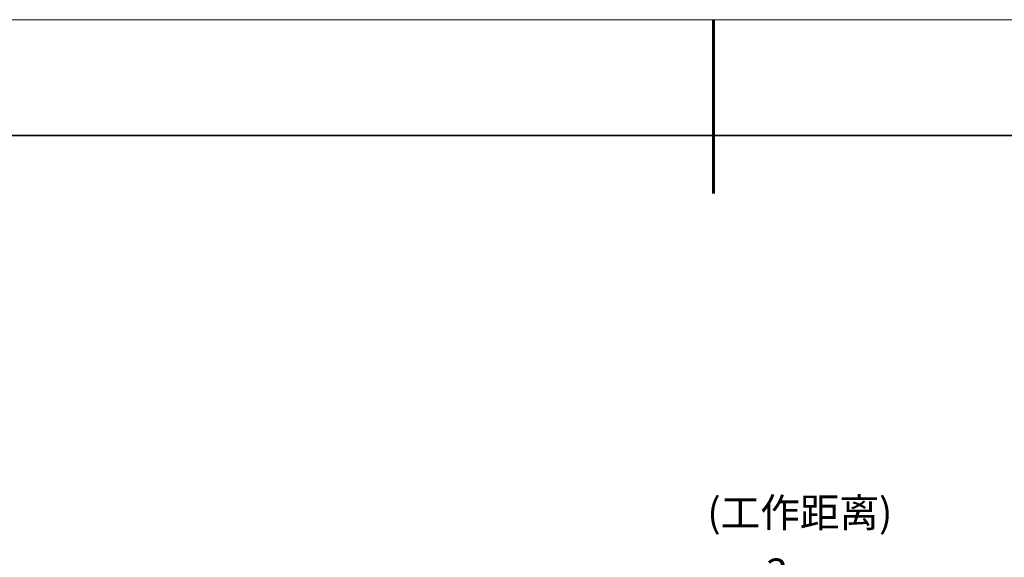
# Model space of a CAD drawing. Units: millimetres. Extents: x 12016 to 37473, y -9451 to -5016.
# Drawn here: x 12104 to 12189, y -7406 to -7359 of the extents above; entities that cross this region are included whole.
import ezdxf

# ---------------------------------------------------------------- set-up
doc = ezdxf.new("R2010")
doc.units = ezdxf.units.MM
doc.header["$LTSCALE"] = 10
doc.header["$PDMODE"] = 34
doc.layers.add('6文字层', color=3, linetype='Continuous')
for name, color, linetype, lineweight in [('7标注层', 4, 'Continuous', 5), ('粗实线层', 7, 'Continuous', 35), ('细实线层', 7, 'Continuous', 18)]:
    doc.layers.add(name, color=color, linetype=linetype, lineweight=lineweight)
doc.styles.add('TH-GBD2M', font='calibri.ttf', dxfattribs={"width": 0.8, "height": 2.5})
doc.dimstyles.new('TH-GBD2M', dxfattribs={"dimtxt": 2.5, "dimasz": 3, "dimexe": 2, "dimexo": 0, "dimgap": 1.5, "dimtad": 1, "dimdec": 4, "dimzin": 9, "dimdsep": 46, "dimtxsty": 'TH-GBD2M', "dimcen": 0, "dimclrt": 3, "dimadec": 0, "dimazin": 3, "dimtfac": 1, "dimtdec": 4, "dimtofl": 0, "dimtmove": 0, "dimatfit": 3, "dimfxl": 1, "dimtolj": 1, "dimtzin": 0, "dimarcsym": 0})

# ---------------------------------------------------------------- blocks, each defined once
blk = doc.blocks.new('*X96')
at = {"layer": '粗实线层', "lineweight": 60}
blk.add_line((0, 105), (0, 90), dxfattribs=at)
at = {"layer": '粗实线层'}
blk.add_line((138.5, 95), (-138.5, 95), dxfattribs=at)
at = {"layer": '细实线层'}
blk.add_line((148.5, 105), (-148.5, 105), dxfattribs=at)
blk = doc.blocks.new('*D109')
at = {"layer": '7标注层', "color": 0, "lineweight": -2, "transparency": 16777216}
for p, q in [((12166.48, -7426.189), (12166.48, -7407.839)), ((12172.48, -7426.189), (12172.48, -7407.839)), ((12163.48, -7409.839), (12160.48, -7409.839)), ((12175.48, -7409.839), (12178.48, -7409.839))]:
    blk.add_line(p, q, dxfattribs=at)
at = {"layer": '7标注层', "color": 0, "transparency": 16777216}
for points in [[(12163.48, -7409.339), (12163.48, -7410.339), (12166.48, -7409.839)], [(12175.48, -7409.339), (12175.48, -7410.339), (12172.48, -7409.839)]]:
    blk.add_solid(points, dxfattribs=at)
at = {"layer": 'Defpoints', "color": 0, "transparency": 16777216}
for p in [(12166.48, -7409.839), (12166.48, -7426.189), (12172.48, -7426.189)]:
    blk.add_point(p, dxfattribs=at)
at = {"layer": '7标注层', "color": 3, "transparency": 16777216, "insert": (12169.48, -7407.058), "char_height": 2.5, "attachment_point": 5, "style": 'TH-GBD2M'}
blk.add_mtext('\\A1;3', dxfattribs=at)

msp = doc.modelspace()

# ---------------------------------------------------------------- block references
at = {"layer": '6文字层'}
msp.add_blockref('*X96', (12164.02152, -7464.34551), dxfattribs=at)

# ---------------------------------------------------------------- texts
at = {"layer": '7标注层', "insert": (12163.48696, -7400.59744), "char_height": 2.5, "width": 32.3930241, "attachment_point": 1, "style": 'TH-GBD2M'}
msp.add_mtext('({\\fSimSun|b0|i0|c134|p34;工作距离})', dxfattribs=at)

# ---------------------------------------------------------------- dimensions: what is measured, and where the dimension line sits
at = {"layer": '7标注层'}
dim = msp.add_linear_dim(base=(12166.47993, -7409.83877), p1=(12172.47993, -7426.18924), p2=(12166.47993, -7426.18924), text='3', dimstyle='TH-GBD2M', dxfattribs=at)
dim.commit()
dim.dimension.update_dxf_attribs({"geometry": '*D109', "text_midpoint": (12169.47993, -7407.058)})

doc.saveas('drawing.dxf')
